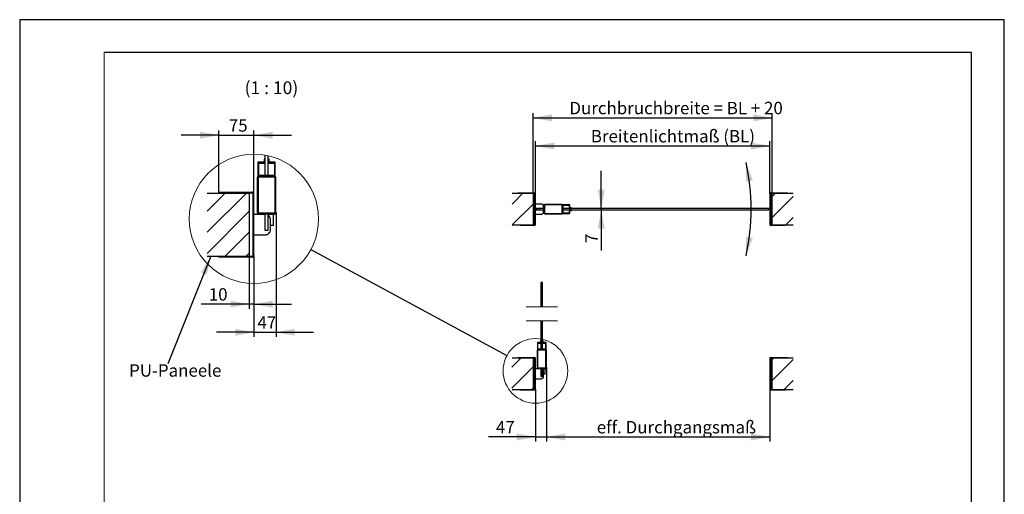
# Paper-space layout 'Blatt1 DE' of a CAD drawing. Units: millimetres. Extents: x 0 to 210, y 0 to 297.
# Drawn here: x 0 to 210, y 196 to 297 of the extents above; entities that cross this region are included whole.
import ezdxf
from ezdxf.lldxf.tags import DXFTag

# ---------------------------------------------------------------- set-up
doc = ezdxf.new("R2010")
doc.units = ezdxf.units.MM
doc.linetypes.add('SLD-Durchgehend', pattern=[0])
doc.layers.add('BEMAßUNG1', color=7, linetype='SLD-Durchgehend')
doc.layers.add('RAHMEN025', color=7, linetype='SLD-Durchgehend')
doc.styles.add('SLDTEXTSTYLE0', font='TXT', dxfattribs={"width": 0.605})
tags = doc.linetypes.add('SLD-Gestrichelt', pattern=[1.905, 1.27, -0.635]).pattern_tags.tags
tags[6:7] = [DXFTag(74, 4), DXFTag(75, 0), DXFTag(340, '0'), DXFTag(46, 1.0), DXFTag(50, 0.0), DXFTag(44, 0.0), DXFTag(45, 0.0)]
tags[4:5] = [DXFTag(74, 4), DXFTag(75, 0), DXFTag(340, '0'), DXFTag(46, 1.0), DXFTag(50, 0.0), DXFTag(44, 0.0), DXFTag(45, 0.0)]
doc.dimstyles.new('SLDDIMSTYLE0', dxfattribs={"dimtxt": 2.568319, "dimasz": 4, "dimexe": 0, "dimexo": 0.0625, "dimgap": 0.64208, "dimtad": 1, "dimdec": 4, "dimlfac": 20, "dimzin": 12, "dimdsep": 46, "dimtxsty": 'SLDTEXTSTYLE0', "dimsah": 1, "dimcen": 0.09, "dimadec": 1, "dimazin": 3, "dimtfac": 1, "dimtdec": 1, "dimtofl": 0, "dimtmove": 0, "dimatfit": 3, "dimfxl": 1, "dimfrac": 2, "dimtolj": 1, "dimtzin": 12, "dimarcsym": 0})
doc.dimstyles.new('SLDDIMSTYLE1', dxfattribs={"dimtxt": 2.568319, "dimasz": 4, "dimexe": 0, "dimexo": 0.0625, "dimgap": 0.64208, "dimtad": 1, "dimdec": 1, "dimlfac": 20, "dimrnd": 1e-09, "dimzin": 12, "dimdsep": 46, "dimtxsty": 'SLDTEXTSTYLE0', "dimsah": 1, "dimcen": 0.09, "dimadec": 0, "dimazin": 3, "dimtfac": 1, "dimtdec": 1, "dimtmove": 0, "dimatfit": 0, "dimfxl": 1, "dimfrac": 2, "dimtolj": 1, "dimtzin": 12, "dimarcsym": 0})
doc.dimstyles.new('SLDDIMSTYLE2', dxfattribs={"dimtxt": 2.568319, "dimasz": 4, "dimexe": 0, "dimexo": 0.0625, "dimgap": 0.64208, "dimtad": 1, "dimdec": 1, "dimlfac": 20, "dimrnd": 1e-09, "dimzin": 12, "dimdsep": 46, "dimtxsty": 'SLDTEXTSTYLE0', "dimsah": 1, "dimcen": 0.09, "dimadec": 0, "dimazin": 3, "dimtfac": 1, "dimtdec": 1, "dimtofl": 0, "dimtmove": 0, "dimatfit": 3, "dimfxl": 1, "dimfrac": 2, "dimtolj": 1, "dimtzin": 12, "dimarcsym": 0})
doc.dimstyles.new('SLDDIMSTYLE3', dxfattribs={"dimtxt": 0.18, "dimasz": 4, "dimexe": 0, "dimexo": 0.0625, "dimgap": 0, "dimtad": 0, "dimtih": 1, "dimtoh": 1, "dimdec": 0, "dimrnd": 1e-09, "dimzin": 0, "dimdsep": 46, "dimtxsty": 'Standard', "dimblk1": 'NONE', "dimblk2": 'NONE', "dimsah": 1, "dimcen": 0.09, "dimadec": 0, "dimazin": 0, "dimtfac": 4, "dimtdec": 0, "dimtofl": 0, "dimtmove": 0, "dimatfit": 3, "dimldrblk": 'NONE', "dimfxl": 1, "dimfrac": 2, "dimtolj": 1, "dimtzin": 0, "dimarcsym": 0})
doc.dimstyles.new('SLDDIMSTYLE4', dxfattribs={"dimtxt": 2.568319, "dimasz": 4, "dimexe": 0, "dimexo": 0.0625, "dimgap": 0.64208, "dimtad": 1, "dimdec": 1, "dimlfac": 10, "dimrnd": 1e-09, "dimzin": 12, "dimdsep": 46, "dimtxsty": 'SLDTEXTSTYLE0', "dimsah": 1, "dimcen": 0.09, "dimadec": 0, "dimazin": 3, "dimtfac": 1, "dimtdec": 1, "dimtmove": 0, "dimatfit": 0, "dimfxl": 1, "dimfrac": 2, "dimtolj": 1, "dimtzin": 12, "dimarcsym": 0})
doc.dimstyles.new('SLDDIMSTYLE5', dxfattribs={"dimtxt": 0.18, "dimasz": 4, "dimexe": 0, "dimexo": 0.0625, "dimgap": 0, "dimtad": 0, "dimtih": 1, "dimtoh": 1, "dimdec": 0, "dimrnd": 1e-09, "dimzin": 0, "dimdsep": 46, "dimtxsty": 'Standard', "dimsah": 1, "dimcen": 0.09, "dimadec": 0, "dimazin": 0, "dimtfac": 4, "dimtdec": 0, "dimtofl": 0, "dimtmove": 0, "dimatfit": 3, "dimfxl": 1, "dimfrac": 2, "dimtolj": 1, "dimtzin": 0, "dimarcsym": 0})

# ---------------------------------------------------------------- blocks, each defined once
blk = doc.blocks.new('*D4')
at = {"layer": 'BEMAßUNG1', "color": 7}
blk.add_arc((110.11, 256.61), 45.91, 347.5, 12.5, dxfattribs=at)
for points in [[(154.93, 266.54), (154.89, 262.48), (156.37, 262.74)], [(154.93, 246.67), (156.37, 250.48), (154.89, 250.74)]]:
    blk.add_solid(points, dxfattribs=at)
blk = doc.blocks.new('*D5')
at = {"layer": 'BEMAßUNG1', "color": 7}
for p, q in [((124.05, 256.78), (124.05, 264.78)), ((124.05, 256.78), (124.05, 256.43)), ((124.05, 256.43), (124.05, 247.8))]:
    blk.add_line(p, q, dxfattribs=at)
for points in [[(124.05, 256.78), (124.8, 260.78), (123.3, 260.78)], [(124.05, 256.43), (123.3, 252.43), (124.8, 252.43)]]:
    blk.add_solid(points, dxfattribs=at)
at = {"layer": 'BEMAßUNG1', "color": 7, "insert": (120.64, 249.39), "char_height": 2.65, "attachment_point": 1, "rotation": 90, "style": 'SLDTEXTSTYLE0'}
blk.add_mtext('7', dxfattribs=at)
blk = doc.blocks.new('*D6')
at = {"layer": 'BEMAßUNG1', "color": 7}
for p, q in [((110.01, 259.88), (110.01, 271.08)), ((160.01, 259.88), (160.01, 271.08)), ((110.01, 270.08), (160.01, 270.08))]:
    blk.add_line(p, q, dxfattribs=at)
for points in [[(110.01, 270.08), (114.01, 269.33), (114.01, 270.83)], [(160.01, 270.08), (156.01, 270.83), (156.01, 269.33)]]:
    blk.add_solid(points, dxfattribs=at)
at = {"layer": 'BEMAßUNG1', "color": 7, "insert": (121.83, 273.49), "char_height": 2.6458, "attachment_point": 1, "style": 'SLDTEXTSTYLE0'}
blk.add_mtext('Breitenlichtmaß (BL)', dxfattribs=at)
blk = doc.blocks.new('*D7')
at = {"layer": 'BEMAßUNG1', "color": 7}
for p, q in [((109.51, 259.98), (109.51, 277.08)), ((109.51, 276.08), (160.51, 276.08)), ((160.51, 259.98), (160.51, 277.08))]:
    blk.add_line(p, q, dxfattribs=at)
for points in [[(109.51, 276.08), (113.51, 275.33), (113.51, 276.83)], [(160.51, 276.08), (156.51, 276.83), (156.51, 275.33)]]:
    blk.add_solid(points, dxfattribs=at)
at = {"layer": 'BEMAßUNG1', "color": 7, "insert": (117.25, 279.49), "char_height": 2.6458, "attachment_point": 1, "style": 'SLDTEXTSTYLE0'}
blk.add_mtext('Durchbruchbreite = BL + 20', dxfattribs=at)
blk = doc.blocks.new('*D9')
at = {"layer": 'BEMAßUNG1', "color": 7}
for p, q in [((112.36, 222.81), (112.36, 207.03)), ((160.01, 218.23), (160.01, 207.03)), ((112.36, 208.03), (160.01, 208.03))]:
    blk.add_line(p, q, dxfattribs=at)
for points in [[(112.36, 208.03), (116.36, 207.28), (116.36, 208.78)], [(160.01, 208.03), (156.01, 208.78), (156.01, 207.28)]]:
    blk.add_solid(points, dxfattribs=at)
at = {"layer": 'BEMAßUNG1', "color": 7, "insert": (123.09, 211.44), "char_height": 2.6458, "attachment_point": 1, "style": 'SLDTEXTSTYLE0'}
blk.add_mtext('eff. Durchgangsmaß', dxfattribs=at)
blk = doc.blocks.new('*D10')
at = {"layer": 'BEMAßUNG1', "color": 7}
for p, q in [((112.36, 222.81), (112.36, 207.03)), ((110.01, 218.23), (110.01, 207.03)), ((110.01, 208.03), (100, 208.03)), ((110.01, 208.03), (112.36, 208.03)), ((112.36, 208.03), (120.36, 208.03))]:
    blk.add_line(p, q, dxfattribs=at)
for points in [[(110.01, 208.03), (106.01, 208.78), (106.01, 207.28)], [(112.36, 208.03), (116.36, 207.28), (116.36, 208.78)]]:
    blk.add_solid(points, dxfattribs=at)
at = {"layer": 'BEMAßUNG1', "color": 7, "insert": (101.59, 211.44), "char_height": 2.646, "attachment_point": 1, "style": 'SLDTEXTSTYLE0'}
blk.add_mtext('47', dxfattribs=at)
blk = doc.blocks.new('_NONE')
blk = doc.blocks.new('SW_HATCH_0')
at = {"color": 0, "linetype": 'SLD-Durchgehend', "lineweight": 0}
for p, q in [((-53.88, 0), (-55.83, -1.94)), ((0, 0), (-0.33, -0.33)), ((-51.33, -1.93), (-55.83, -6.43)), ((4.17, -0.32), (-0.33, -4.82)), ((-0.73, -5.22), (-0.83, -5.32)), ((4.17, -4.81), (2.23, -6.75)), ((-51.33, -6.42), (-51.65, -6.75)), ((2.23, -6.75), (2.13, -6.85))]:
    blk.add_line(p, q, dxfattribs=at)
blk = doc.blocks.new('SW_HATCH_1')
at = {"color": 0, "linetype": 'SLD-Durchgehend', "lineweight": 0}
for p, q in [((0, 0), (-3.89, -3.89)), ((4.49, 0), (-3.89, -8.38)), ((5.11, -3.87), (-3.89, -12.87)), ((5.11, -8.36), (-0.03, -13.5)), ((5.11, -12.85), (4.46, -13.5))]:
    blk.add_line(p, q, dxfattribs=at)
blk = doc.blocks.new('*D13')
at = {"layer": 'BEMAßUNG1', "color": 7}
for p, q in [((54.68, 255.9), (54.68, 229.35)), ((49.98, 246.75), (49.98, 229.35)), ((49.98, 230.35), (41.98, 230.35)), ((49.98, 230.35), (54.68, 230.35)), ((54.68, 230.35), (62.68, 230.35))]:
    blk.add_line(p, q, dxfattribs=at)
for points in [[(49.98, 230.35), (45.98, 231.1), (45.98, 229.6)], [(54.68, 230.35), (58.68, 229.6), (58.68, 231.1)]]:
    blk.add_solid(points, dxfattribs=at)
at = {"layer": 'BEMAßUNG1', "color": 7, "insert": (50.72, 233.76), "char_height": 2.646, "attachment_point": 1, "style": 'SLDTEXTSTYLE0'}
blk.add_mtext('47', dxfattribs=at)
blk = doc.blocks.new('*D14')
at = {"layer": 'BEMAßUNG1', "color": 7}
for p, q in [((42.48, 260.2), (42.48, 273.37)), ((49.98, 259.85), (49.98, 273.37)), ((42.48, 272.37), (34.48, 272.37)), ((42.48, 272.37), (49.98, 272.37)), ((49.98, 272.37), (57.98, 272.37))]:
    blk.add_line(p, q, dxfattribs=at)
for points in [[(42.48, 272.37), (38.48, 273.12), (38.48, 271.62)], [(49.98, 272.37), (53.98, 271.62), (53.98, 273.12)]]:
    blk.add_solid(points, dxfattribs=at)
at = {"layer": 'BEMAßUNG1', "color": 7, "insert": (44.62, 275.78), "char_height": 2.646, "attachment_point": 1, "style": 'SLDTEXTSTYLE0'}
blk.add_mtext('75', dxfattribs=at)
blk = doc.blocks.new('*D15')
at = {"layer": 'BEMAßUNG1', "color": 7}
for p, q in [((48.98, 246.55), (48.98, 235.35)), ((49.98, 246.75), (49.98, 235.35)), ((48.98, 236.35), (38.75, 236.35)), ((49.98, 236.35), (48.98, 236.35)), ((49.98, 236.35), (57.98, 236.35))]:
    blk.add_line(p, q, dxfattribs=at)
for points in [[(48.98, 236.35), (44.98, 237.1), (44.98, 235.6)], [(49.98, 236.35), (53.98, 235.6), (53.98, 237.1)]]:
    blk.add_solid(points, dxfattribs=at)
at = {"layer": 'BEMAßUNG1', "color": 7, "insert": (40.34, 239.76), "char_height": 2.646, "attachment_point": 1, "style": 'SLDTEXTSTYLE0'}
blk.add_mtext('10', dxfattribs=at)

psp = doc.layouts.new('Blatt1 DE')

# ---------------------------------------------------------------- hatches: boundary and pattern name
at = {"linetype": 'SLD-Durchgehend', "lineweight": 0}
h = psp.add_hatch(dxfattribs=at)
h.set_pattern_fill('ANSI31', style=0)
h.paths.add_polyline_path([(109.5139345, 259.983839), (105.0139345, 259.983839), (105.0139345, 253.233839), (109.5139345, 253.233839)], flags=0)
h = psp.add_hatch(dxfattribs=at)
h.set_pattern_fill('ANSI32', style=0)
edge = h.paths.add_edge_path(flags=0)
edge.add_line((160.2139345, 253.133839), (163.2587081, 253.133839))
edge.add_line((163.2587081, 253.133839), (163.7639345, 253.1603168))
edge.add_line((163.7639345, 253.1603168), (163.7587081, 253.2600429))
edge.add_line((163.7587081, 253.2600429), (163.2587081, 253.233839))
edge.add_line((163.2587081, 253.233839), (160.2139345, 253.233839))
edge.add_arc((160.2139345, 253.333839), 0.1, 180, 270, ccw=False)
edge.add_line((160.1139345, 253.333839), (160.1139345, 259.883839))
edge.add_arc((160.2139345, 259.883839), 0.1, 90, 180, ccw=False)
edge.add_line((160.2139345, 259.983839), (163.2587081, 259.983839))
edge.add_line((163.2587081, 259.983839), (163.7587081, 259.9576351))
edge.add_line((163.7587081, 259.9576351), (163.7639345, 260.0573612))
edge.add_line((163.7639345, 260.0573612), (163.2587081, 260.083839))
edge.add_line((163.2587081, 260.083839), (160.2139345, 260.083839))
edge.add_arc((160.2139345, 259.883839), 0.2, 90, 180)
edge.add_line((160.0139345, 259.883839), (160.0139345, 253.333839))
edge.add_arc((160.2139345, 253.333839), 0.2, 180, 270)
h = psp.add_hatch(dxfattribs=at)
h.set_pattern_fill('ANSI31', style=0)
h.paths.add_polyline_path([(160.5139345, 253.233839), (165.0139345, 253.233839), (165.0139345, 259.983839), (160.5139345, 259.983839)], flags=0)

# ---------------------------------------------------------------- linework, layer by layer
at = {"color": 7, "linetype": 'SLD-Durchgehend', "lineweight": 30}
for p, q in [((52.1252818, 267.3007931), (52.1252818, 266.6007931)), ((52.3252822, 267.3007931), (52.1252818, 267.3007931)), ((52.3252822, 268.1170399), (52.3252822, 263.8007934)), ((52.3252822, 266.4007957), (52.3252822, 267.3007931)), ((53.0252821, 263.8007934), (53.0252821, 267.9770912)), ((53.2252825, 267.3007931), (53.0252821, 267.3007931)), ((53.0252821, 267.3007931), (53.0252821, 266.4007957)), ((53.2252825, 266.6007931), (53.2252825, 267.3007931)), ((52.1252818, 266.6007931), (50.8252836, 266.6007931)), ((50.8252836, 266.6007931), (50.8252836, 263.600796)), ((51.025284, 266.4007957), (52.3252822, 266.4007957)), ((51.025284, 263.8007934), (51.025284, 266.4007957)), ((53.0252821, 266.4007957), (54.3252833, 266.4007957)), ((54.5252837, 266.6007931), (53.2252825, 266.6007931)), ((54.3252833, 266.4007957), (54.3252833, 263.8007934)), ((54.5252837, 263.600796), (54.5252837, 266.6007931)), ((50.6752826, 263.3007939), (50.6752826, 255.9007938)), ((50.8252836, 263.600796), (54.5252837, 263.600796)), ((50.875283, 263.3007939), (50.875283, 255.9007938)), ((54.3752826, 263.600796), (50.9752817, 263.600796)), ((54.3752826, 263.4007956), (50.9752817, 263.4007956)), ((54.3252833, 263.8007934), (51.025284, 263.8007934)), ((53.0252821, 263.8007934), (52.3252822, 263.8007934)), ((54.4752813, 255.9007938), (54.4752813, 263.3007939)), ((54.6752817, 255.9007938), (54.6752817, 263.3007939)), ((39.9752802, 260.050794), (48.9752836, 260.050794)), ((42.4752838, 260.1978387), (43.4857375, 260.2507944)), ((42.4857325, 259.9983866), (42.4752838, 260.1978387)), ((43.4857375, 260.050794), (42.4857325, 259.9983866)), ((43.4857375, 260.2507944), (49.5752818, 260.2507944)), ((49.5752818, 260.050794), (43.4857375, 260.050794)), ((48.9752836, 260.050794), (48.9752836, 246.550792)), ((49.7752852, 246.7507954), (49.7752852, 259.8507936)), ((49.9752826, 246.7507954), (49.9752826, 259.8507936)), ((105.0139345, 259.983839), (109.5139345, 259.983839)), ((106.2639345, 260.0573612), (106.7691609, 260.083839)), ((106.2691609, 259.9576351), (106.2639345, 260.0573612)), ((106.7691609, 259.983839), (106.2691609, 259.9576351)), ((106.7691609, 260.083839), (109.8139345, 260.083839)), ((109.8139345, 259.983839), (106.7691609, 259.983839)), ((109.5139345, 259.983839), (109.5139345, 253.233839)), ((109.9139345, 253.333839), (109.9139345, 259.883839)), ((110.0139345, 253.333839), (110.0139345, 259.883839)), ((160.0139345, 259.883839), (160.0139345, 253.333839)), ((160.1139345, 259.883839), (160.1139345, 253.333839)), ((160.2139345, 260.083839), (163.2587081, 260.083839)), ((163.2587081, 259.983839), (160.2139345, 259.983839)), ((160.5139345, 253.233839), (160.5139345, 259.983839)), ((160.5139345, 259.983839), (165.0139345, 259.983839)), ((163.2587081, 260.083839), (163.7639345, 260.0573612)), ((163.7587081, 259.9576351), (163.2587081, 259.983839)), ((163.7639345, 260.0573612), (163.7587081, 259.9576351)), ((111.2639345, 257.683839), (110.0139345, 257.683839)), ((111.8389345, 256.783839), (110.1139345, 256.783839)), ((110.1139345, 256.783839), (110.1139345, 256.433839)), ((110.1139345, 256.433839), (111.8389345, 256.433839)), ((111.7323094, 257.358839), (111.7639345, 257.358839)), ((111.7639345, 256.783839), (111.7639345, 257.533839)), ((111.8389345, 257.533839), (111.7639345, 257.533839)), ((111.7639345, 256.783839), (111.7639345, 257.183839)), ((111.7639345, 256.033839), (111.7639345, 256.433839)), ((111.7639345, 255.683839), (111.7639345, 256.433839)), ((111.8389345, 257.458839), (111.8389345, 257.533839)), ((111.8389345, 257.458839), (111.8389345, 255.758839)), ((111.8389345, 256.433839), (111.8389345, 256.783839)), ((111.9389345, 257.458839), (111.9389345, 255.758839)), ((115.6889345, 257.608839), (111.9889345, 257.608839)), ((115.6889345, 257.508839), (111.9889345, 257.508839)), ((115.7389345, 255.758839), (115.7389345, 257.458839)), ((115.8389345, 257.533839), (115.8389345, 255.683839)), ((117.3389345, 257.533839), (115.8389345, 257.533839)), ((115.8389345, 255.758839), (115.8389345, 257.458839)), ((115.9389345, 255.783839), (115.9389345, 257.433839)), ((115.9389345, 257.433839), (117.2389345, 257.433839)), ((115.9389345, 256.433839), (115.9389345, 256.783839)), ((159.7639345, 256.783839), (115.9389345, 256.783839)), ((115.9389345, 256.433839), (159.7639345, 256.433839)), ((117.2389345, 257.433839), (117.2389345, 256.783839)), ((117.2389345, 256.783839), (117.6889345, 256.783839)), ((117.2389345, 256.433839), (117.2389345, 255.783839)), ((117.6889345, 256.433839), (117.2389345, 256.433839)), ((117.3389345, 256.883839), (117.3389345, 257.533839)), ((117.6889345, 256.883839), (117.3389345, 256.883839)), ((117.3389345, 256.333839), (117.6889345, 256.333839)), ((117.3389345, 255.683839), (117.3389345, 256.333839)), ((117.6889345, 256.783839), (117.6889345, 256.883839)), ((117.6889345, 256.333839), (117.6889345, 256.433839)), ((159.7639345, 256.433839), (159.7639345, 256.783839)), ((52.3252822, 255.4507936), (49.9752826, 255.4507936)), ((50.9752817, 255.6007947), (50.8252836, 255.6007947)), ((50.8252836, 255.6007947), (50.8252836, 255.4507936)), ((52.3252822, 255.4507936), (50.8252836, 255.4507936)), ((50.9752817, 255.8007951), (54.3752826, 255.8007951)), ((50.9752817, 255.6007947), (54.3752826, 255.6007947)), ((53.0252821, 255.6007947), (52.3252822, 255.6007947)), ((52.3252822, 255.6007947), (52.3252822, 252.1507944)), ((53.0252821, 252.1507944), (53.0252821, 255.6007947)), ((54.5252837, 255.4507936), (53.0252821, 255.4507936)), ((53.4752823, 252.1507944), (53.4752823, 254.4507946)), ((54.1752822, 253.1507934), (54.1752822, 255.4507936)), ((54.5252837, 255.6007947), (54.3752826, 255.6007947)), ((54.5252837, 255.6007947), (54.5252837, 255.4507936)), ((110.0139345, 255.533839), (111.2639345, 255.533839)), ((111.7323094, 255.858839), (111.7639345, 255.858839)), ((111.8389345, 255.683839), (111.7639345, 255.683839)), ((111.8389345, 255.683839), (111.8389345, 255.758839)), ((111.9889345, 255.708839), (115.6889345, 255.708839)), ((111.9889345, 255.608839), (115.6889345, 255.608839)), ((115.8389345, 255.683839), (117.3389345, 255.683839)), ((117.2389345, 255.783839), (115.9389345, 255.783839)), ((52.3252822, 252.1507944), (53.0252821, 252.1507944)), ((54.1752822, 253.1507934), (53.4752823, 253.1507934)), ((105.0139345, 253.233839), (109.5139345, 253.233839)), ((106.2639345, 253.1603168), (106.2691609, 253.2600429)), ((106.7691609, 253.133839), (106.2639345, 253.1603168)), ((106.2691609, 253.2600429), (106.7691609, 253.233839)), ((106.7691609, 253.233839), (109.8139345, 253.233839)), ((109.8139345, 253.133839), (106.7691609, 253.133839)), ((160.2139345, 253.233839), (163.2587081, 253.233839)), ((163.2587081, 253.133839), (160.2139345, 253.133839)), ((160.5139345, 253.233839), (165.0139345, 253.233839)), ((163.2587081, 253.233839), (163.7587081, 253.2600429)), ((163.7639345, 253.1603168), (163.2587081, 253.133839)), ((163.7587081, 253.2600429), (163.7639345, 253.1603168)), ((49.9752826, 251.1507954), (52.4752832, 251.1507954)), ((39.9752802, 246.550792), (48.9752836, 246.550792)), ((42.4752838, 246.4037473), (42.4857325, 246.6032024)), ((43.4857375, 246.3507946), (42.4752838, 246.4037473)), ((42.4857325, 246.6032024), (43.4857375, 246.550792)), ((43.4857375, 246.550792), (49.5752818, 246.550792)), ((49.5752818, 246.3507946), (43.4857375, 246.3507946)), ((111.1889343, 240.9722444), (111.1889343, 235.7724425)), ((111.5389342, 240.9722444), (111.1889343, 240.9722444)), ((111.5389342, 235.7724425), (111.5389342, 240.9722444)), ((111.1889343, 232.7724424), (111.1889343, 226.7570523)), ((111.5389342, 226.7570523), (111.5389342, 232.7724424)), ((110.438935, 228.1570521), (110.438935, 226.6570536)), ((111.0889341, 228.1570521), (110.438935, 228.1570521)), ((110.5389352, 228.0570534), (111.1889343, 228.0570534)), ((110.5389352, 226.7570523), (110.5389352, 228.0570534)), ((111.1889343, 228.5070521), (111.0889341, 228.5070521)), ((111.0889341, 228.5070521), (111.0889341, 228.1570521)), ((111.1889343, 228.0570534), (111.1889343, 228.5070521)), ((111.5389342, 228.5070521), (111.5389342, 228.0570534)), ((111.6389344, 228.5070521), (111.5389342, 228.5070521)), ((111.5389342, 228.0570534), (112.1889348, 228.0570534)), ((111.6389344, 228.1570521), (111.6389344, 228.5070521)), ((112.288935, 228.1570521), (111.6389344, 228.1570521)), ((112.1889348, 228.0570534), (112.1889348, 226.7570523)), ((112.288935, 226.6570536), (112.288935, 228.1570521)), ((105.0139333, 224.8820526), (109.513935, 224.8820526)), ((106.2639351, 224.9555749), (106.769162, 224.9820528)), ((106.2691595, 224.8558489), (106.2639351, 224.9555749)), ((106.769162, 224.8820526), (106.2691595, 224.8558489)), ((106.769162, 224.9820528), (109.8139341, 224.9820528)), ((109.8139341, 224.8820526), (106.769162, 224.8820526)), ((109.513935, 224.8820526), (109.513935, 218.1320516)), ((109.9139358, 218.2320533), (109.9139358, 224.7820524)), ((110.0139345, 218.2320533), (110.0139345, 224.7820524)), ((110.3639345, 226.5070525), (110.3639345, 222.8070525)), ((110.438935, 226.6570536), (112.288935, 226.6570536)), ((110.4639347, 226.5070525), (110.4639347, 222.8070525)), ((112.2139345, 226.6570536), (110.513934, 226.6570536)), ((112.2139345, 226.5570534), (110.513934, 226.5570534)), ((112.1889348, 226.7570523), (110.5389352, 226.7570523)), ((111.5389342, 226.7570523), (111.1889343, 226.7570523)), ((112.2639339, 222.8070525), (112.2639339, 226.5070525)), ((112.3639341, 222.8070525), (112.3639341, 226.5070525)), ((160.0139345, 224.7820524), (160.0139345, 218.2320533)), ((160.1139332, 224.7820524), (160.1139332, 218.2320533)), ((160.2139349, 224.9820528), (163.2587071, 224.9820528)), ((163.2587071, 224.8820526), (160.2139349, 224.8820526)), ((160.513934, 224.8820526), (165.0139357, 224.8820526)), ((160.513934, 218.1320516), (160.513934, 224.8820526)), ((163.2587071, 224.9820528), (163.7639339, 224.9555749)), ((163.7587096, 224.8558489), (163.2587071, 224.8820526)), ((163.7639339, 224.9555749), (163.7587096, 224.8558489)), ((110.438935, 222.6570529), (110.438935, 222.5820524)), ((110.513934, 222.6570529), (110.438935, 222.6570529)), ((110.513934, 222.7570531), (112.2139345, 222.7570531)), ((110.513934, 222.6570529), (112.2139345, 222.6570529)), ((111.1889343, 222.6570529), (111.1889343, 220.9320528)), ((111.5389342, 222.6570529), (111.1889343, 222.6570529)), ((111.5389342, 220.9320528), (111.5389342, 222.6570529)), ((112.288935, 222.6570529), (112.2139345, 222.6570529)), ((112.288935, 222.6570529), (112.288935, 222.5820524)), ((111.1889343, 222.5820524), (110.0139345, 222.5820524)), ((111.1889343, 222.5820524), (110.438935, 222.5820524)), ((111.1889343, 220.9320528), (111.5389342, 220.9320528)), ((112.288935, 222.5820524), (111.5389342, 222.5820524)), ((111.7639343, 220.9320528), (111.7639343, 222.0820529)), ((112.1139343, 221.4320523), (111.7639343, 221.4320523)), ((112.1139343, 221.4320523), (112.1139343, 222.5820524)), ((110.0139345, 220.4320532), (111.2639348, 220.4320532)), ((105.0139333, 218.1320516), (109.513935, 218.1320516)), ((106.2639351, 218.0585292), (106.2691595, 218.1582567)), ((106.769162, 218.0320528), (106.2639351, 218.0585292)), ((106.2691595, 218.1582567), (106.769162, 218.1320516)), ((106.769162, 218.1320516), (109.8139341, 218.1320516)), ((109.8139341, 218.0320528), (106.769162, 218.0320528)), ((160.2139349, 218.1320516), (163.2587071, 218.1320516)), ((163.2587071, 218.0320528), (160.2139349, 218.0320528)), ((160.513934, 218.1320516), (165.0139357, 218.1320516)), ((163.2587071, 218.1320516), (163.7587096, 218.1582567)), ((163.7639339, 218.0585292), (163.2587071, 218.0320528)), ((163.7587096, 218.1582567), (163.7639339, 218.0585292))]:
    psp.add_line(p, q, dxfattribs=at)
at = {"color": 7, "linetype": 'SLD-Gestrichelt', "lineweight": 0}
for p, q in [((114.7139345, 235.7724422), (108.0139345, 235.7724422)), ((114.7139345, 232.7724422), (108.0139345, 232.7724422))]:
    psp.add_line(p, q, dxfattribs=at)
at = {"color": 7, "linetype": 'SLD-Durchgehend', "lineweight": 0}
for centre, radius in [((49.9730395, 254.5309485), 13.7883685), ((110.0128133, 222.122053), 6.8941834)]:
    psp.add_circle(centre, radius, dxfattribs=at)
at = {"color": 7, "linetype": 'SLD-Durchgehend', "lineweight": 30}
for centre, radius, start, end in [((50.9752867, 263.3007919), 0.3000041, 90.000952058, 179.999617124), ((50.9752843, 263.3007942), 0.1000014, 90.001521252, 180.000186291), ((54.3752827, 263.300797), 0.299999, 359.999411218, 90.0000196), ((54.375285, 263.3007993), 0.0999963, 359.996898735, 90.001393721), ((49.5752836, 259.8507954), 0.399999, 359.999739225, 90.000260775), ((49.5752825, 259.8507913), 0.2000027, 0.000667463, 90.000186303), ((109.8139345, 259.883839), 0.2, 0, 90), ((109.8139345, 259.883839), 0.1, 0, 90), ((160.2139345, 259.883839), 0.2, 90, 180), ((160.2139345, 259.883839), 0.1, 90, 180), ((111.2639345, 257.183839), 0.5, 0, 90), ((111.9889345, 257.458839), 0.15, 90, 180), ((111.9889345, 257.458839), 0.05, 90, 180), ((115.6889345, 257.458839), 0.15, 0, 90), ((115.6889345, 257.458839), 0.05, 0, 90), ((50.9752867, 255.9007988), 0.3000041, 180.000952062, 269.999047938), ((50.9752843, 255.9007965), 0.1000014, 180.001521266, 269.998478734), ((52.4752848, 254.4507966), 0.9999975, 359.999887015, 56.633076109), ((54.3752827, 255.9007937), 0.299999, 269.999980397, 0.000019603), ((54.375285, 255.9007914), 0.0999963, 269.998606231, 0.001393769), ((111.2639345, 256.033839), 0.5, 270, 0), ((111.9889345, 255.758839), 0.15, 180, 270), ((111.9889345, 255.758839), 0.05, 180, 270), ((115.6889345, 255.758839), 0.15, 270, 0), ((115.6889345, 255.758839), 0.05, 270, 0), ((52.4752839, 252.1507938), 0.9999984, 269.99996373, 0.00003627), ((109.8139345, 253.333839), 0.2, 270, 0), ((109.8139345, 253.333839), 0.1, 270, 0), ((160.2139345, 253.333839), 0.2, 180, 270), ((160.2139345, 253.333839), 0.1, 180, 270), ((49.5752892, 246.750788), 0.3999934, 269.998939355, 0.001060645), ((49.5752825, 246.7507947), 0.2000027, 269.999813695, 0.000186306), ((109.813935, 224.7820533), 0.1999995, 359.999739225, 90.000260775), ((109.8139344, 224.7820512), 0.1000014, 0.000667463, 90.000186303), ((110.5139365, 226.5070515), 0.1500021, 90.000952058, 179.999617124), ((110.5139354, 226.5070527), 0.0500007, 90.001521252, 180.000186291), ((112.2139345, 226.5070541), 0.1499995, 359.999411218, 90.0000196), ((112.2139357, 226.5070552), 0.0499981, 359.996898735, 90.001393721), ((160.2139312, 224.7820561), 0.1999967, 89.998939355, 180.001060645), ((160.2139346, 224.7820512), 0.1000014, 89.999813697, 179.999332537), ((110.5139365, 222.807055), 0.1500021, 180.000952062, 269.999047938), ((110.5139354, 222.8070538), 0.0500007, 180.001521266, 269.998478734), ((112.2139345, 222.8070524), 0.1499995, 269.999980397, 0.000019603), ((112.2139357, 222.8070513), 0.0499981, 269.998606231, 0.001393769), ((111.2639351, 220.9320524), 0.4999992, 269.99996373, 0.00003627), ((111.2639356, 222.0820538), 0.4999987, 359.999887015, 56.633076109), ((109.8139378, 218.2320496), 0.1999967, 269.998939355, 0.001060645), ((109.8139344, 218.2320529), 0.1000014, 269.999813695, 0.000186306), ((160.2139312, 218.2320496), 0.1999967, 179.998939355, 270.001060645), ((160.2139346, 218.2320529), 0.1000014, 179.999813695, 270.000186305)]:
    psp.add_arc(centre, radius, start, end, dxfattribs=at)
at = {"layer": 'BEMAßUNG1', "color": 7, "lineweight": 0}
for p, q in [((110.1139345, 256.608839), (110.9033085, 256.783839)), ((110.9033085, 256.433839), (110.1139345, 256.608839)), ((110.9033085, 256.783839), (110.9033085, 256.433839))]:
    psp.add_line(p, q, dxfattribs=at)
at = {"layer": 'RAHMEN025'}
for p, q in [((0.0128164, 297.009063), (0.0128164, 0.009063)), ((210.0128164, 297.009063), (0.0128164, 297.009063)), ((210.0128164, 0.009063), (210.0128164, 297.009063)), ((203, 290), (18, 290)), ((203, 7), (203, 290))]:
    psp.add_line(p, q, dxfattribs=at)
at = {"layer": 'RAHMEN025', "color": 7, "lineweight": 0}
psp.add_line((18, 290), (18, 7), dxfattribs=at)

# ---------------------------------------------------------------- block references
at = {"color": 7, "linetype": 'SLD-Durchgehend', "lineweight": 0}
for name, p in [('SW_HATCH_1', (43.8634879, 260.050794)), ('SW_HATCH_0', (160.8395751, 224.8820526))]:
    psp.add_blockref(name, p, dxfattribs=at)

# ---------------------------------------------------------------- texts
at = {"layer": 'BEMAßUNG1', "insert": (53.7023411, 283.8665495), "char_height": 2.73706897, "attachment_point": 2, "style": 'SLDTEXTSTYLE0'}
psp.add_mtext('(1 : 10)', dxfattribs=at)
at = {"layer": 'BEMAßUNG1', "color": 7, "insert": (23.3485751, 223.5324206), "char_height": 2.64583333, "attachment_point": 1, "style": 'SLDTEXTSTYLE0'}
psp.add_mtext('PU-Paneele', dxfattribs=at)

# ---------------------------------------------------------------- dimensions: what is measured, and where the dimension line sits
at = {"layer": 'BEMAßUNG1', "color": 7}
for base, p1, p2, text, picture, middle in [((160.5139345, 276.083839), (109.5139345, 259.983839), (160.5139345, 259.983839), 'Durchbruchbreite = BL + 20', '*D7', (135.0139345, 276.083839)), ((160.0139345, 270.083839), (110.0139345, 259.883839), (160.0139345, 259.883839), 'Breitenlichtmaß (BL)', '*D6', (135.0139345, 270.083839)), ((160.0139345, 208.0320528), (112.3639345, 222.8070528), (160.0139345, 218.2320528), 'eff. Durchgangsmaß', '*D9', (136.1889345, 208.0320528))]:
    dim = psp.add_linear_dim(base=base, p1=p1, p2=p2, text=text, dimstyle='SLDDIMSTYLE2', dxfattribs=at)
    dim.commit()
    dim.dimension.update_dxf_attribs({"geometry": picture, "text_midpoint": middle})
for base, p1, p2, dimstyle, picture, middle in [((49.9752826, 272.3729609), (42.4752826, 260.1978389), (49.9752826, 259.8507945), 'SLDDIMSTYLE4', '*D14', (46.2252826, 272.3729609)), ((54.6752826, 230.3507945), (49.9752826, 246.7507945), (54.6752826, 255.9007945), 'SLDDIMSTYLE4', '*D13', (52.3252826, 230.3507945)), ((48.9752826, 236.3507945), (49.9752826, 246.7507945), (48.9752826, 246.5507945), 'SLDDIMSTYLE4', '*D15', (41.9466024, 236.3507945)), ((112.3639345, 208.0320528), (110.0139345, 218.2320528), (112.3639345, 222.8070528), 'SLDDIMSTYLE1', '*D10', (103.1937065, 208.0320528))]:
    dim = psp.add_linear_dim(base=base, p1=p1, p2=p2, dimstyle=dimstyle, dxfattribs=at)
    dim.commit()
    dim.dimension.update_dxf_attribs({"geometry": picture, "text_midpoint": middle})
dim = psp.add_angular_dim_2l(base=(156.020437, 256.608839), line1=((110.9033085, 256.433839), (110.1139345, 256.608839)), line2=((110.1139345, 256.608839), (110.9033085, 256.783839)), dimstyle='SLDDIMSTYLE0', dxfattribs=at)
dim.commit()
dim.dimension.update_dxf_attribs({"geometry": '*D4', "text_midpoint": (156.020437, 256.608839)})
dim = psp.add_linear_dim(base=(124.0514794, 256.433839), p1=(115.9389345, 256.783839), p2=(115.9389345, 256.433839), angle=90, dimstyle='SLDDIMSTYLE1', dxfattribs=at)
dim.commit()
dim.dimension.update_dxf_attribs({"geometry": '*D5', "text_midpoint": (124.0514794, 250.1944006)})

# ---------------------------------------------------------------- leaders
at = {"color": 7, "linetype": 'SLD-Durchgehend', "lineweight": 0, "has_arrowhead": 0}
psp.add_leader([(62.1065746, 247.9812601), (103.9460462, 225.3968204)], dimstyle='SLDDIMSTYLE3', override={"dimscale": 1, "dimgap": 0, "dimtad": 0, "dimclrd": 0}, dxfattribs=at)
at = {"layer": 'BEMAßUNG1', "color": 7}
psp.add_leader([(40.7792573, 246.5507945), (31.6426966, 223.6487605)], dimstyle='SLDDIMSTYLE5', override={"dimscale": 1, "dimgap": 0, "dimtad": 0, "dimclrd": 0}, dxfattribs=at)

doc.saveas('drawing.dxf')
